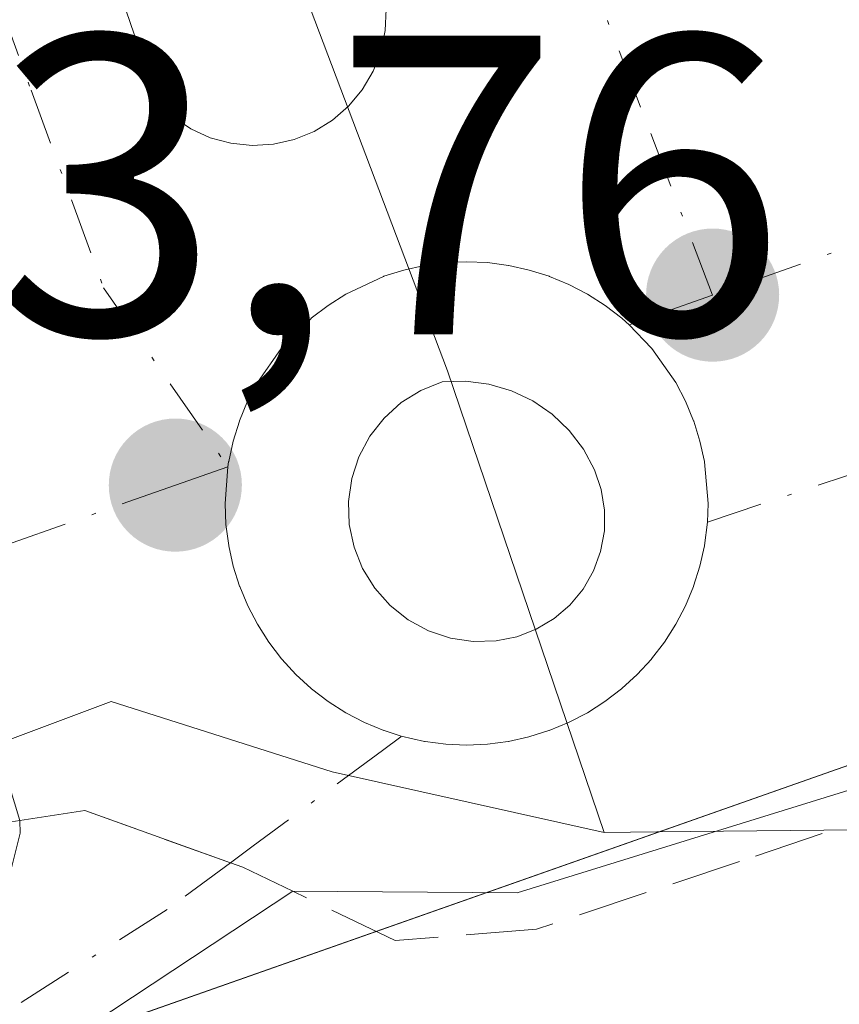
# Model space of a CAD drawing. Units: metres. Extents: x 607304 to 610764, y 4738520 to 4740888.
# Drawn here: x 607428 to 607448, y 4739596 to 4739619 of the extents above; entities that cross this region are included whole.
import ezdxf

# ---------------------------------------------------------------- set-up
doc = ezdxf.new("R2010")
doc.units = ezdxf.units.M
doc.header["$MEASUREMENT"] = 0
doc.linetypes.add('DGN Style 3', pattern=[2.307223458686699, 1.648016756204785, -0.6592067024819142])
doc.linetypes.add('DGN Style 4', pattern=[2.6384748266838614, 1.318413404963828, -0.6592067024819142, 0.001648016756204785, -0.6592067024819142])
for name, color, linetype, lineweight in [('Cultivos herbáceos CxS', 92, 'Continuous', 0), ('Elemento construido', 1, 'Continuous', 0), ('Matorral CxS', 135, 'Continuous', 0), ('Municipio', 91, 'Continuous', 13), ('Municipio CxS', 4, 'Continuous', 0), ('Núcleo urbano CxS', 7, 'Continuous', 0), ('Pista pavimentada Cxs', 135, 'Continuous', 0), ('Pista pavimentada eje', 135, 'DGN Style 4', 0), ('Punto de cota en terreno', 7, 'Continuous', 0), ('Rótulo de punto de cota en terreno', 7, 'Continuous', 0), ('Senda', 7, 'DGN Style 3', 0), ('Senda no paivmentada conexión', 7, 'DGN Style 3', 0), ('Vía urbana Cxs', 4, 'Continuous', 0), ('Vía urbana eje', 4, 'DGN Style 4', 0)]:
    doc.layers.add(name, color=color, linetype=linetype, lineweight=lineweight)
doc.styles.add('Style-Arial', font='txt')

# ---------------------------------------------------------------- blocks, each defined once
blk = doc.blocks.new('5PATER')
at = {"layer": 'Matorral CxS', "linetype": 'Continuous', "lineweight": 0}
h = blk.add_hatch(color=51, dxfattribs=at)
edge = h.paths.add_edge_path()
edge.add_ellipse((0, 0), major_axis=(-0.1095731443231308, -0.1110710700762829), ratio=0.9994222409660322, start_angle=0, end_angle=360)
blk = doc.blocks.new('*U59')
at = {"layer": 'Vía urbana Cxs', "color": 4, "linetype": 'Continuous', "lineweight": 0}
for points in [[(607514.1401000004, 4739624.2501, 435.6664000000019), (607498.2801999999, 4739618.460100001, 434.4382999999943), (607459.3260000005, 4739604.6856, 434.5625), (607457.3811999997, 4739603.9979, 434.8738000000012), (607456.0301000001, 4739603.520099999, 434.8135000000038), (607447.6289999997, 4739600.926100001, 434.2198000000063), (607440.0769999997, 4739598.5869, 434.3107000000019), (607434.8217000002, 4739598.6284, 434.2765999999974), (607433.6512000002, 4739599.192, 434.2584000000061), (607433.3622000003, 4739599.2952, 434.2553999999946), (607429.9471000005, 4739600.514900001, 434.4210000000021), (607428.4222999997, 4739600.2839, 434.530899999998), (607427.5692999996, 4739603.0997, 434.5918999999994), (607427.2600999996, 4739603.0001, 434.603099999993), (607422.6376999998, 4739601.429, 434.5383000000002), (607420.1401000004, 4739600.5801, 434.4281000000047), (607413.0500999996, 4739598.0601, 434.366399999999), (607401.7301000003, 4739593.8101, 434.571299999996), (607390.4600999998, 4739589.5101, 434.4784999999974)], [(607407.7713000001, 4739684.312100001, 434.3708000000043), (607423.2494999999, 4739641.581800001, 435.8935999999958), (607431.6500000004, 4739617.107799999, 434.7158999999957), (607432.0152000004, 4739616.764799999, 434.7525000000023), (607432.4314000001, 4739616.4857, 434.7964000000065), (607432.8870999999, 4739616.2777, 434.7820999999968), (607433.3706999999, 4739616.146500001, 434.7609999999986), (607433.8690999999, 4739616.0955, 434.7461000000039), (607434.3691999996, 4739616.126, 434.7385000000068), (607434.8576999997, 4739616.237199999, 434.7391000000061), (607435.3217000002, 4739616.426200001, 434.7486999999965), (607435.7489, 4739616.688100001, 434.7676000000066), (607436.1279999996, 4739617.015699999, 434.795499999993), (607436.4488000004, 4739617.4005, 434.8319000000047), (607436.7029999997, 4739617.8323, 434.7829999999958), (607436.8837000001, 4739618.2996, 434.7013000000007), (607436.9862000003, 4739618.790100001, 434.616599999994), (607437.0077999998, 4739619.2906, 434.5310999999929), (607426.7551999995, 4739648.328600001, 436.2063000000053), (607413.2615, 4739686.097999999, 434.0227000000014)]]:
    blk.add_polyline3d(points, dxfattribs=at)
blk.add_polyline3d([(607438.5152000004, 4739604.556100001, 434.1416000000027), (607439.0502000004, 4739604.476399999, 434.1358999999939), (607439.5908000004, 4739604.4904, 434.1303000000044), (607440.0692999996, 4739604.5864, 434.1251000000047), (607440.5246000001, 4739604.7621, 434.1196000000054), (607440.9435999999, 4739605.012399999, 434.1135999999969), (607441.3139000004, 4739605.3301, 434.1071999999986), (607441.6251999997, 4739605.706, 434.1003999999957), (607441.8683000002, 4739606.1292, 434.0935999999929), (607442.0361000003, 4739606.587400001, 434.0871000000043), (607442.1237000005, 4739607.067500001, 434.0813000000053), (607442.1287000002, 4739607.555500001, 434.0767999999953), (607442.051, 4739608.0373, 434.073000000004), (607441.8926999997, 4739608.4989, 434.0721000000049), (607441.6312999995, 4739608.983999999, 434.0749000000069), (607441.2969000004, 4739609.421900001, 434.0819999999949), (607440.8976999996, 4739609.801700001, 434.093399999998), (607440.4437999995, 4739610.114200001, 434.1089000000065), (607439.9464999996, 4739610.351299999, 434.1278000000021), (607439.4179999996, 4739610.507400001, 434.1489000000002), (607438.8716000002, 4739610.578400001, 434.1710000000021), (607438.3208999997, 4739610.5626, 434.1925999999949), (607437.8198999995, 4739610.3588, 434.2091999999975), (607437.3617000004, 4739610.0714, 434.2185999999929), (607436.9601999996, 4739609.709100001, 434.2167000000045), (607436.6273999996, 4739609.2828, 434.2090999999928), (607436.3733999999, 4739608.805400001, 434.1965000000055), (607436.2056, 4739608.291200001, 434.1802000000025), (607436.1293000003, 4739607.755799999, 434.1621000000014), (607436.1468000002, 4739607.215299999, 434.1538), (607436.2575000003, 4739606.685900001, 434.1546999999992), (607436.4581000004, 4739606.183700001, 434.1555999999982), (607436.7426000005, 4739605.7237, 434.1561999999976), (607437.1023000004, 4739605.319800001, 434.1560000000027), (607437.5263999999, 4739604.984300001, 434.1545999999944), (607438.0022, 4739604.7271, 434.1478000000062)], close=True, dxfattribs=at)

msp = doc.modelspace()

# ---------------------------------------------------------------- linework, layer by layer
at = {"layer": 'Cultivos herbáceos CxS', "color": 92, "linetype": 'Continuous', "lineweight": 0, "extrusion": (0.0025011598284723, -0.001570381493790267, 0.9999956390412293), "elevation": -5489.557370325481, "flags": 128}
msp.add_lwpolyline([(607439.1332781509, 4739597.227562472), (607432.7556683355, 4739598.644554361), (607427.5829299899, 4739600.290966249), (607323.9700583514, 4739561.476918389)], dxfattribs=at)
at = {"layer": 'Cultivos herbáceos CxS', "color": 92, "linetype": 'Continuous', "lineweight": 0}
for points in [[(607593.3718999998, 4739648.075300001, 434.6321999999927), (607587.7399000004, 4739647.538699999, 434.6293000000006), (607581.4161, 4739647.669700001, 434.5283999999957), (607499.0906999996, 4739618.1163, 434.2403000000049), (607459.2814999997, 4739603.8255, 434.1419000000024), (607448.8246999999, 4739600.069499999, 434.1426000000066), (607443.3557000002, 4739600.016100001, 434.1196999999956), (607442.1190999999, 4739600.004100001, 434.116399999999)], [(607536.7925000006, 4739576.228700001, 433.9974999999977), (607493.6646999996, 4739551.168500001, 434.170100000003), (607458.0559, 4739519.5397, 434.161500000002), (607433.0489999996, 4739514.389699999, 434.4137000000047), (607397.7452999996, 4739494.519500001, 434.6581000000006), (607387.5937000001, 4739480.0679, 434.460699999996), (607391.6721000001, 4739450.344900001, 431.1581000000006), (607373.6047, 4739424.118899999, 428.9869000000036), (607326.8502000002, 4739388.6215, 426.6674999999959), (607324.1331000002, 4739563.221899999, 434.3543999999966), (607326.5506999996, 4739564.106100001, 434.3496000000014), (607326.9561000001, 4739564.253500001, 434.3482999999979), (607430.5687999995, 4739603.067500001, 434.1500999999989), (607435.7414999995, 4739601.4211, 434.1282999999967), (607442.1190999999, 4739600.004100001, 434.116399999999), (607443.3557000002, 4739600.016100001, 434.1196999999956), (607448.8246999999, 4739600.069499999, 434.1426000000066), (607459.2814999997, 4739603.8255, 434.1419000000024), (607499.0906999996, 4739618.1163, 434.2403000000049), (607581.4161, 4739647.669700001, 434.5283999999957)]]:
    msp.add_polyline3d(points, dxfattribs=at)
at = {"layer": 'Elemento construido', "color": 1, "linetype": 'Continuous', "lineweight": 0}
msp.add_polyline3d([(607447.6288999999, 4739600.926100001, 434.2198000000063), (607456.0301000001, 4739603.520099999, 434.8135000000038), (607498.2801000001, 4739618.460100001, 434.4382999999943), (607514.1401000004, 4739624.2501, 435.6664000000019)], dxfattribs=at)
at = {"layer": 'Municipio', "color": 91, "linetype": 'Continuous', "lineweight": 13, "flags": 128}
msp.add_lwpolyline([(607606.2210000008, 4739657.295), (607427.7960000014, 4739594.526000001), (607425.3670000006, 4739599.648000001), (607387.3289999998, 4739585.815000001), (607383.0820000015, 4739583.529999998), (607367.7080000006, 4739576.985999999), (607352.3840000011, 4739570.787000001), (607335.5240000011, 4739563.309), (607324.3130000007, 4739557.306999999), (607324.2258143682, 4739557.266248872)], dxfattribs=at)
msp.add_lwpolyline([(607606.2210000008, 4739657.295), (607427.7960000014, 4739594.526000001), (607425.3670000006, 4739599.648000001), (607387.3289999998, 4739585.815000001), (607383.0820000015, 4739583.529999998), (607367.7080000006, 4739576.985999999), (607352.3840000011, 4739570.787000001), (607335.5240000011, 4739563.309), (607324.3130000007, 4739557.306999999), (607324.2258143682, 4739557.266248872)], dxfattribs=at)
at = {"layer": 'Municipio CxS', "color": 4, "linetype": 'Continuous', "lineweight": 0, "flags": 128}
for points in [[(608078.6620000004, 4739834.767999999), (608036.1330000003, 4739817.639), (607995.504999999, 4739801.153999999), (607961.2010000006, 4739787.626000001), (607928.6720000008, 4739774.617000001), (607908.7949999997, 4739767.392000001), (607893.4789999992, 4739761.463), (607868.1610000011, 4739751.795), (607822.836, 4739735.282000001), (607780.2960000001, 4739720.056), (607761.5489999999, 4739712.903000001), (607742.7570000011, 4739705.328000001), (607606.2210000004, 4739657.295), (607427.7960000008, 4739594.526), (607425.3670000001, 4739599.648), (607387.3289999992, 4739585.815000001), (607383.0820000009, 4739583.529999999), (607367.708, 4739576.986), (607352.3840000005, 4739570.787000001), (607335.5240000006, 4739563.308999999), (607324.3130000001, 4739557.307), (607324.2258143675, 4739557.266248871), (607312.4402375364, 4740314.617237268)], [(607340.3600008149, 4738520.469982583), (607324.2258143675, 4739557.266248871), (607324.3130000001, 4739557.307), (607335.5240000006, 4739563.308999999), (607352.3840000005, 4739570.787000001), (607367.708, 4739576.986), (607383.0820000009, 4739583.529999999), (607387.3289999992, 4739585.815000001), (607425.3670000001, 4739599.648), (607427.7960000008, 4739594.526), (607606.2210000004, 4739657.295)]]:
    msp.add_lwpolyline(points, dxfattribs=at)
at = {"layer": 'Núcleo urbano CxS', "color": 7, "linetype": 'Continuous', "lineweight": 0, "extrusion": (0.0025011598284723, -0.001570381493790267, 0.9999956390412293), "elevation": -5489.557370325481, "flags": 128}
msp.add_lwpolyline([(607439.1332781509, 4739597.227562472), (607432.7556683355, 4739598.644554361), (607427.5829299899, 4739600.290966249), (607323.9700583514, 4739561.476918389)], dxfattribs=at)
at = {"layer": 'Núcleo urbano CxS', "color": 7, "linetype": 'Continuous', "lineweight": 0}
for points in [[(607593.3718999998, 4739648.075300001, 434.6321999999927), (607587.7399000004, 4739647.538699999, 434.6293000000006), (607581.4161, 4739647.669700001, 434.5283999999957), (607499.0906999996, 4739618.1163, 434.2403000000049), (607459.2814999997, 4739603.8255, 434.1419000000024), (607448.8246999999, 4739600.069499999, 434.1426000000066), (607443.3557000002, 4739600.016100001, 434.1196999999956), (607442.1190999999, 4739600.004100001, 434.116399999999), (607438.4490999999, 4739610.812899999, 434.0099999999948), (607418.8705000002, 4739662.472100001, 433.9046999999992), (607405.4561000001, 4739697.861500001, 433.7927000000054), (607401.9864999996, 4739707.0119, 433.790599999993), (607553.3088999996, 4739761.706700001, 434.1745999999985), (607556.7005000003, 4739752.375499999, 434.1781000000047), (607588.8339000001, 4739663.9757, 434.4575999999943), (607592.1486999998, 4739652.361099999, 434.5108999999939)], [(607401.9864999996, 4739707.0119, 433.790599999993), (607405.4561000001, 4739697.861500001, 433.7927000000054), (607418.8705000002, 4739662.472100001, 433.9046999999992), (607438.4490999999, 4739610.812899999, 434.0099999999948), (607442.1190999999, 4739600.004100001, 434.116399999999), (607435.7414999995, 4739601.4211, 434.1282999999967), (607430.5687999995, 4739603.067500001, 434.1500999999989), (607326.9561000001, 4739564.253500001, 434.3482999999979), (607325.1580999997, 4739569.3529, 434.1704000000027), (607323.9873000003, 4739572.592700001, 434.1604999999981), (607321.5829999996, 4739727.096799999, 433.4207000000025), (607385.5494999997, 4739750.3805, 433.7219000000041)]]:
    msp.add_polyline3d(points, close=True, dxfattribs=at)
for points in [[(607401.9864999996, 4739707.0119, 433.790599999993), (607405.4561000001, 4739697.861500001, 433.7927000000054), (607418.8705000002, 4739662.472100001, 433.9046999999992), (607438.4490999999, 4739610.812899999, 434.0099999999948), (607442.1190999999, 4739600.004100001, 434.116399999999)], [(607401.9864999996, 4739707.0119, 433.790599999993), (607405.4561000001, 4739697.861500001, 433.7927000000054), (607418.8705000002, 4739662.472100001, 433.9046999999992), (607438.4490999999, 4739610.812899999, 434.0099999999948), (607442.1190999999, 4739600.004100001, 434.116399999999)], [(607593.3718999998, 4739648.075300001, 434.6321999999927), (607587.7399000004, 4739647.538699999, 434.6293000000006), (607581.4161, 4739647.669700001, 434.5283999999957), (607499.0906999996, 4739618.1163, 434.2403000000049), (607459.2814999997, 4739603.8255, 434.1419000000024), (607448.8246999999, 4739600.069499999, 434.1426000000066), (607443.3557000002, 4739600.016100001, 434.1196999999956), (607442.1190999999, 4739600.004100001, 434.116399999999)]]:
    msp.add_polyline3d(points, dxfattribs=at)
at = {"layer": 'Pista pavimentada Cxs', "color": 135, "linetype": 'Continuous', "lineweight": 0}
for points in [[(607394.4700999996, 4739584.870100001, 434.5611000000063), (607401.7500999998, 4739587.940099999, 434.5573000000004), (607409.0800999999, 4739590.860099999, 434.4593000000023), (607415.1901000004, 4739593.030099999, 434.4603000000062), (607421.3400999998, 4739595.100099999, 434.476800000004), (607425.3400999998, 4739596.1501, 434.5084000000061), (607427.0601000005, 4739596.960100001, 434.516499999998), (607428.0301000001, 4739598.360099999, 434.5152999999991), (607428.4301000005, 4739599.9901, 434.5246999999945), (607428.4222999997, 4739600.2839, 434.530899999998), (607429.9471000005, 4739600.514900001, 434.4210000000021), (607433.3622000003, 4739599.2952, 434.2553999999946), (607433.6512000002, 4739599.192, 434.2584000000061), (607434.8217000002, 4739598.6284, 434.2765999999974), (607430.1201, 4739595.520099999, 434.5059000000037), (607429.1611000003, 4739594.123500001, 434.5512000000017), (607422.9001000002, 4739591.9101, 434.4529999999941), (607422.3400999998, 4739591.7601, 434.4492000000028), (607416.3300999999, 4739589.7401, 434.4084000000003), (607410.3101000005, 4739587.600099999, 434.4048000000039), (607403.0701000001, 4739584.720100001, 434.437699999995), (607395.8601000002, 4739581.6801, 434.4728000000032)], [(607428.4222999997, 4739600.2839, 434.530899999998), (607429.9471000005, 4739600.514900001, 434.4210000000021), (607433.3622000003, 4739599.2952, 434.2553999999946), (607433.6513, 4739599.192, 434.2584000000061), (607434.8217000002, 4739598.6284, 434.2765999999974)], [(607324.3033999996, 4739552.2818, 434.9250999999931), (607328.5701000001, 4739554.5101, 434.8447000000015), (607337.4600999998, 4739559.110099999, 434.7148000000016), (607346.4700999996, 4739563.4801, 434.6640999999945), (607358.3101000005, 4739568.7401, 434.7134999999981), (607370.1700999998, 4739573.950099999, 434.6304999999993), (607394.4700999996, 4739584.870100001, 434.5611000000063), (607401.7500999998, 4739587.940099999, 434.5573000000004), (607409.0800999999, 4739590.860099999, 434.4593000000023), (607415.1901000004, 4739593.030099999, 434.4603000000062), (607421.3400999998, 4739595.100099999, 434.476800000004), (607425.3400999998, 4739596.1501, 434.5084000000061), (607427.0601000005, 4739596.960100001, 434.516499999998), (607428.0301000001, 4739598.360099999, 434.5152999999991), (607428.4301000005, 4739599.9901, 434.5246999999945), (607428.4222999997, 4739600.2839, 434.530899999998)], [(607434.8217000002, 4739598.6284, 434.2765999999974), (607430.1201, 4739595.520099999, 434.5059000000037), (607429.1611000003, 4739594.123500001, 434.5512000000017), (607422.9001000002, 4739591.9101, 434.4529999999941), (607422.3400999998, 4739591.7601, 434.4492000000028), (607416.3300999999, 4739589.7401, 434.4084000000003), (607410.3101000005, 4739587.600099999, 434.4048000000039), (607403.0701000001, 4739584.720100001, 434.437699999995), (607395.8601000002, 4739581.6801, 434.4728000000032), (607383.7500999998, 4739576.2401, 434.5598999999929), (607371.5800999999, 4739570.7601, 434.5642999999982), (607359.7200999996, 4739565.5601, 434.811400000006), (607347.9401000004, 4739560.3201, 434.7375000000029), (607339.0201000003, 4739556.0001, 434.7510000000038), (607330.1801000005, 4739551.420100001, 434.7862000000023), (607324.3640000002, 4739548.382200001, 434.8934000000008)]]:
    msp.add_polyline3d(points, dxfattribs=at)
at = {"layer": 'Pista pavimentada eje', "color": 135, "linetype": 'DGN Style 4', "lineweight": 0}
msp.add_polyline3d([(607437.3645000001, 4739602.261800001, 434.1502999999939), (607437.3535000002, 4739602.245300001, 434.1509999999981), (607436.9221000001, 4739601.9265, 434.1664000000019), (607433.8942999998, 4739599.6885, 434.2464000000036), (607433.3622000003, 4739599.2952, 434.2553999999946), (607431.8766999999, 4739598.197100001, 434.3089000000036), (607426.8201000001, 4739594.985099999, 434.5028000000021), (607424.1201, 4739594.030099999, 434.4851000000053), (607421.9801000003, 4739593.467499999, 434.4685999999929), (607418.7651000004, 4739592.395099999, 434.450800000006), (607415.7600999996, 4739591.3851, 434.4431000000041), (607409.6951000001, 4739589.2301, 434.4336999999941), (607402.4101, 4739586.3301, 434.4836000000069), (607395.1651, 4739583.2751, 434.5157000000036)], dxfattribs=at)
at = {"layer": 'Senda', "color": 7, "linetype": 'DGN Style 3', "lineweight": 0}
for points in [[(607584.0062999995, 4739645.776900001, 434.8282999999938), (607582.2599, 4739645.565099999, 434.7146999999969), (607575.4864999996, 4739643.554300001, 434.6322999999975), (607562.0456999998, 4739639.215100001, 434.6034000000073), (607544.4773000004, 4739633.2885, 434.4756000000052), (607533.6070999998, 4739629.3399, 434.4272999999957), (607520.0625, 4739625.343499999, 434.4300999999978), (607504.5444999998, 4739620.065099999, 436.9158000000025), (607489.1458999999, 4739614.588099999, 434.2268999999943), (607483.2720999997, 4739612.4451, 434.2715000000026), (607468.3494999995, 4739607.126900001, 434.2822000000015), (607464.7024999997, 4739605.923900001, 434.2412999999942), (607445.2928999999, 4739599.324300001, 434.2733000000007), (607440.5303999997, 4739597.7368, 434.3551000000007), (607437.2231000002, 4739597.472200001, 434.3338999999978), (607434.8217000002, 4739598.6284, 434.2765999999974)], [(607428.4222999997, 4739600.2839, 434.530899999998), (607425.5813999996, 4739599.853399999, 434.5641999999935), (607415.3948999997, 4739596.413799999, 434.4091999999946), (607401.6365999999, 4739591.386800001, 434.6508000000031), (607357.7155999999, 4739575.114800001, 434.5378999999957), (607330.4634999996, 4739565.325200001, 434.6135000000068), (607325.7010000005, 4739565.060699999, 435.1067999999942), (607324.1113999998, 4739564.620300001, 435.4896000000008)]]:
    msp.add_polyline3d(points, dxfattribs=at)
at = {"layer": 'Senda no paivmentada conexión', "color": 7, "linetype": 'DGN Style 3', "lineweight": 0}
msp.add_polyline3d([(607434.8217000002, 4739598.6284, 434.2765999999974), (607433.6512000002, 4739599.192, 434.2584000000061), (607433.3622000003, 4739599.2952, 434.2553999999946), (607429.9469999997, 4739600.514900001, 434.4210000000021), (607428.4222999997, 4739600.2839, 434.530899999998)], dxfattribs=at)
at = {"layer": 'Vía urbana Cxs', "color": 4, "linetype": 'Continuous', "lineweight": 0, "extrusion": (-0.006017804083843928, 0.05822102237561363, 0.9982855796752486), "elevation": 272722.3861121792, "flags": 128}
msp.add_lwpolyline([(-1091524.032398562, -4644029.235052489), (-1091516.279917736, -4644027.682034621), (-1091511.056734233, -4644028.264629883)], dxfattribs=at)
at = {"layer": 'Vía urbana Cxs', "color": 4, "linetype": 'Continuous', "lineweight": 0}
for points in [[(607407.7713000001, 4739684.312100001, 434.3708000000043), (607423.2494999999, 4739641.581800001, 435.8935999999958), (607431.6500000004, 4739617.107799999, 434.7158999999957), (607432.0152000004, 4739616.764799999, 434.7525000000023), (607432.4314000001, 4739616.4857, 434.7964000000065), (607432.8870999999, 4739616.2777, 434.7820999999968), (607433.3706999999, 4739616.146500001, 434.7609999999986), (607433.8690999999, 4739616.0955, 434.7461000000039), (607434.3691999996, 4739616.126, 434.7385000000068), (607434.8576999997, 4739616.237199999, 434.7391000000061), (607435.3217000002, 4739616.426200001, 434.7486999999965), (607435.7489, 4739616.688100001, 434.7676000000066), (607436.1279999996, 4739617.015699999, 434.795499999993), (607436.4488000004, 4739617.4005, 434.8319000000047), (607436.7029999997, 4739617.8323, 434.7829999999958), (607436.8837000001, 4739618.2996, 434.7013000000007), (607436.9862000003, 4739618.790100001, 434.616599999994), (607437.0077999998, 4739619.2906, 434.5310999999929)], [(607514.1401000004, 4739624.2501, 435.6664000000019), (607498.2801999999, 4739618.460100001, 434.4382999999943), (607459.3260000005, 4739604.6856, 434.5625), (607457.3811999997, 4739603.9979, 434.8738000000012), (607456.0301000001, 4739603.520099999, 434.8135000000038), (607447.6289999997, 4739600.926100001, 434.2198000000063)], [(607438.5152000004, 4739604.556100001, 434.1416000000027), (607439.0502000004, 4739604.476399999, 434.1358999999939), (607439.5908000004, 4739604.4904, 434.1303000000044), (607440.0692999996, 4739604.5864, 434.1251000000047), (607440.5246000001, 4739604.7621, 434.1196000000054), (607440.9435999999, 4739605.012399999, 434.1135999999969), (607441.3139000004, 4739605.3301, 434.1071999999986), (607441.6251999997, 4739605.706, 434.1003999999957), (607441.8683000002, 4739606.1292, 434.0935999999929), (607442.0361000003, 4739606.587400001, 434.0871000000043), (607442.1237000005, 4739607.067500001, 434.0813000000053), (607442.1287000002, 4739607.555500001, 434.0767999999953), (607442.051, 4739608.0373, 434.073000000004), (607441.8926999997, 4739608.4989, 434.0721000000049), (607441.6312999995, 4739608.983999999, 434.0749000000069), (607441.2969000004, 4739609.421900001, 434.0819999999949), (607440.8976999996, 4739609.801700001, 434.093399999998), (607440.4437999995, 4739610.114200001, 434.1089000000065), (607439.9464999996, 4739610.351299999, 434.1278000000021), (607439.4179999996, 4739610.507400001, 434.1489000000002), (607438.8716000002, 4739610.578400001, 434.1710000000021), (607438.3208999997, 4739610.5626, 434.1925999999949), (607437.8198999995, 4739610.3588, 434.2091999999975), (607437.3617000004, 4739610.0714, 434.2185999999929), (607436.9601999996, 4739609.709100001, 434.2167000000045), (607436.6273999996, 4739609.2828, 434.2090999999928), (607436.3733999999, 4739608.805400001, 434.1965000000055), (607436.2056, 4739608.291200001, 434.1802000000025), (607436.1293000003, 4739607.755799999, 434.1621000000014), (607436.1468000002, 4739607.215299999, 434.1538), (607436.2575000003, 4739606.685900001, 434.1546999999992), (607436.4581000004, 4739606.183700001, 434.1555999999982), (607436.7426000005, 4739605.7237, 434.1561999999976), (607437.1023000004, 4739605.319800001, 434.1560000000027), (607437.5263999999, 4739604.984300001, 434.1545999999944), (607438.0022, 4739604.7271, 434.1478000000062), (607438.5152000004, 4739604.556100001, 434.1416000000027)], [(607428.4222999997, 4739600.2839, 434.530899999998), (607429.9471000005, 4739600.514900001, 434.4210000000021), (607433.3622000003, 4739599.2952, 434.2553999999946), (607433.6513, 4739599.192, 434.2584000000061), (607434.8217000002, 4739598.6284, 434.2765999999974)]]:
    msp.add_polyline3d(points, dxfattribs=at)
at = {"layer": 'Vía urbana eje', "color": 4, "linetype": 'DGN Style 4', "lineweight": 0, "extrusion": (0.06832542393637864, -0.2016548370874853, 0.9770706029367243), "elevation": -913838.1225508723, "flags": 128}
msp.add_lwpolyline([(2096271.743800289, 4195647.713555823), (2096271.25772803, 4195647.767567845), (2096270.768915381, 4195647.777900579)], dxfattribs=at)
at = {"layer": 'Vía urbana eje', "color": 4, "linetype": 'DGN Style 4', "lineweight": 0, "extrusion": (0.02006759641809957, 0.004435994730496057, 0.9997887844563729), "elevation": 33648.95528136902, "flags": 128}
msp.add_lwpolyline([(4496781.892380418, -1615777.047109098), (4496781.892380418, -1615777.037377704)], dxfattribs=at)
at = {"layer": 'Vía urbana eje', "color": 4, "linetype": 'DGN Style 4', "lineweight": 0, "extrusion": (0.05073353856900099, -0.1155973115341106, 0.9919996822733128), "elevation": -516638.2250283905, "flags": 128}
msp.add_lwpolyline([(2460984.146812959, 4063195.427169526), (2460984.621137495, 4063195.288545088), (2460985.081569231, 4063195.108729388)], dxfattribs=at)
at = {"layer": 'Vía urbana eje', "color": 4, "linetype": 'DGN Style 4', "lineweight": 0, "extrusion": (0.05021501703072959, -0.1196172683401939, 0.9915493740502455), "elevation": -536006.431776541, "flags": 128}
msp.add_lwpolyline([(2394667.863869233, 4100143.905488608), (2394668.310316402, 4100143.692738837), (2394668.736707822, 4100143.441447439)], dxfattribs=at)
at = {"layer": 'Vía urbana eje', "color": 4, "linetype": 'DGN Style 4', "lineweight": 0, "extrusion": (0.07007029953134734, -0.01548922301849026, 0.9974217949763634), "elevation": -30416.32438788426, "flags": 128}
msp.add_lwpolyline([(4759003.583135161, 428809.0816061334), (4759003.583135161, 428809.0913606201)], dxfattribs=at)
at = {"layer": 'Vía urbana eje', "color": 4, "linetype": 'DGN Style 4', "lineweight": 0, "extrusion": (0.04951805452876111, -0.1212096469333702, 0.9913910347415767), "elevation": -543977.1220541854, "flags": 128}
msp.add_lwpolyline([(2354797.601447545, 4122127.440102865), (2354798.003209434, 4122127.159046085), (2354798.379169078, 4122126.843620948)], dxfattribs=at)
at = {"layer": 'Vía urbana eje', "color": 4, "linetype": 'DGN Style 4', "lineweight": 0, "extrusion": (-0.006781826249617383, -0.003162704405075174, 0.9999720016748301), "elevation": -18675.19659710249, "flags": 128}
msp.add_lwpolyline([(607425.0403453081, 4739577.25421543), (607425.9244744835, 4739577.666517491)], dxfattribs=at)
at = {"layer": 'Vía urbana eje', "color": 4, "linetype": 'DGN Style 4', "lineweight": 0, "extrusion": (-0.008211283022165308, -0.003395049711087579, 0.9999605234550958), "elevation": -20644.73328091344, "flags": 128}
msp.add_lwpolyline([(607420.0461787481, 4739570.255785478), (607420.0357782776, 4739570.251485453)], dxfattribs=at)
at = {"layer": 'Vía urbana eje', "color": 4, "linetype": 'DGN Style 4', "lineweight": 0, "extrusion": (0.08015325523624627, -0.03435139541324882, 0.996190462365604), "elevation": -113691.4659084368, "flags": 128}
msp.add_lwpolyline([(4595674.422820634, 1303751.146065372), (4595674.422820634, 1303751.157532717)], dxfattribs=at)
at = {"layer": 'Vía urbana eje', "color": 4, "linetype": 'DGN Style 4', "lineweight": 0, "extrusion": (0.04862042839437535, -0.1230139562278926, 0.9912132063869556), "elevation": -553074.1817934054, "flags": 128}
msp.add_lwpolyline([(2307074.650146146, 4147822.526210772), (2307075.000817772, 4147822.183739531), (2307075.320690905, 4147821.811784012)], dxfattribs=at)
at = {"layer": 'Vía urbana eje', "color": 4, "linetype": 'DGN Style 4', "lineweight": 0, "extrusion": (-0.0375830482888495, 0.0608451433349804, 0.9974394132045635), "elevation": 265986.3328726885, "flags": 128}
msp.add_lwpolyline([(-3007535.351867249, -3703630.99128126), (-3007535.843161881, -3703631.041619258), (-3007536.336900163, -3703631.048610647)], dxfattribs=at)
at = {"layer": 'Vía urbana eje', "color": 4, "linetype": 'DGN Style 4', "lineweight": 0, "extrusion": (0.2704700633985507, 0.3092759278464174, 0.9116986043972655), "elevation": 1630538.616979878, "flags": 128}
msp.add_lwpolyline([(2662846.576093507, -3617112.840228119), (2662846.0879335, -3617112.921764478), (2662845.595072024, -3617112.956082765)], dxfattribs=at)
at = {"layer": 'Vía urbana eje', "color": 4, "linetype": 'DGN Style 4', "lineweight": 0, "extrusion": (-0.004453840965845606, -0.00158025549901065, 0.9999888329842532), "elevation": -9761.24781700678, "flags": 128}
msp.add_lwpolyline([(607440.5682552003, 4739603.0827242), (607438.6139309359, 4739602.389323335)], dxfattribs=at)
at = {"layer": 'Vía urbana eje', "color": 4, "linetype": 'DGN Style 4', "lineweight": 0, "extrusion": (0.07904226241691281, -0.0910228943803141, 0.9927069826744678), "elevation": -382968.978330683, "flags": 128}
msp.add_lwpolyline([(3566254.736192625, 3157222.608345934), (3566255.222140494, 3157222.664753007), (3566255.711034049, 3157222.67802526)], dxfattribs=at)
at = {"layer": 'Vía urbana eje', "color": 4, "linetype": 'DGN Style 4', "lineweight": 0, "flags": 128}
for points, elevation in [([(607435.2560000002, 4739612.047700001), (607435.2490999997, 4739612.041400001)], 434.3392000000022), ([(607442.5399000002, 4739612.041200001), (607442.5328000003, 4739612.047700001)], 434.0062999999937), ([(607434.5582999998, 4739604.073200001), (607434.5645000003, 4739604.066299999)], 434.1585000000051), ([(607442.5237999996, 4739603.368600001), (607442.5328000003, 4739603.375499999)], 434.1114999999991), ([(607436.9671999998, 4739602.389699999), (607436.9584999997, 4739602.3925)], 434.1493000000046), ([(607437.9209000003, 4739602.136), (607437.9115000004, 4739602.1372)], 434.1526000000013)]:
    msp.add_lwpolyline(points, dxfattribs=dict(at, elevation=elevation))
at = {"layer": 'Vía urbana eje', "color": 4, "linetype": 'DGN Style 4', "lineweight": 0, "extrusion": (-0.005826523824338387, 0.005074940901270653, 0.9999701478519112), "elevation": 20947.96591737645, "flags": 128}
msp.add_lwpolyline([(607434.7574824849, 4739566.765734583), (607434.9233895735, 4739566.621232723)], dxfattribs=at)
at = {"layer": 'Vía urbana eje', "color": 4, "linetype": 'DGN Style 4', "lineweight": 0, "extrusion": (-0.006030900452198305, 0.006283768404455928, 0.9999620705278651), "elevation": 26553.18853507878, "flags": 128}
msp.add_lwpolyline([(607434.2758938161, 4739538.615644008), (607434.8006240784, 4739538.068933214)], dxfattribs=at)
at = {"layer": 'Vía urbana eje', "color": 4, "linetype": 'DGN Style 4', "lineweight": 0, "extrusion": (-0.01668275157263369, -0.02382611626401013, 0.9995769114899262), "elevation": -122626.0637533999, "flags": 128}
msp.add_lwpolyline([(-2220891.572263393, 4229123.763361716), (-2220891.572263393, 4229124.739774973)], dxfattribs=at)
at = {"layer": 'Vía urbana eje', "color": 4, "linetype": 'DGN Style 4', "lineweight": 0, "extrusion": (-0.01139601041152105, -0.01467667927206406, 0.9998273481117855), "elevation": -76049.83039806137, "flags": 128}
msp.add_lwpolyline([(607400.0553165675, 4739005.621069523), (607400.0487147158, 4739005.612568607)], dxfattribs=at)
at = {"layer": 'Vía urbana eje', "color": 4, "linetype": 'DGN Style 4', "lineweight": 0, "extrusion": (-0.01068678384919052, 0.01414427155136729, 0.999842853769152), "elevation": 60980.68187357646, "flags": 128}
msp.add_lwpolyline([(607413.1808137052, 4739222.9028458), (607413.1740119554, 4739222.9118467)], dxfattribs=at)
at = {"layer": 'Vía urbana eje', "color": 4, "linetype": 'DGN Style 4', "lineweight": 0, "extrusion": (-0.005880243245202013, 0.008397344704571362, 0.999947452290014), "elevation": 36662.22819661193, "flags": 128}
msp.add_lwpolyline([(607435.2868096266, 4739470.581405515), (607435.8463587569, 4739469.782377342)], dxfattribs=at)
at = {"layer": 'Vía urbana eje', "color": 4, "linetype": 'DGN Style 4', "lineweight": 0, "extrusion": (0.0596884236593461, -0.07920218181384013, 0.9950700007924014), "elevation": -338698.5573241953, "flags": 128}
msp.add_lwpolyline([(3337632.226569178, 3402700.362382482), (3337632.651890597, 3402700.614461974), (3337633.097563867, 3402700.828225384)], dxfattribs=at)
at = {"layer": 'Vía urbana eje', "color": 4, "linetype": 'DGN Style 4', "lineweight": 0, "extrusion": (0.001298578427950072, 0.01368502045287906, 0.9999055124906908), "elevation": 66084.46440674542, "flags": 128}
msp.add_lwpolyline([(607443.1374522351, 4739149.074541768), (607442.9487601866, 4739149.530884502), (607442.7208677811, 4739149.96902553)], dxfattribs=at)
at = {"layer": 'Vía urbana eje', "color": 4, "linetype": 'DGN Style 4', "lineweight": 0, "extrusion": (0.03398635793957539, -0.07052380511243807, 0.9969309506613114), "elevation": -313177.9289221792, "flags": 128}
msp.add_lwpolyline([(2604818.858550938, 3993708.089442046), (2604819.161108621, 3993708.475207634), (2604819.496232704, 3993708.832871093)], dxfattribs=at)
at = {"layer": 'Vía urbana eje', "color": 4, "linetype": 'DGN Style 4', "lineweight": 0, "extrusion": (-0.016945979623678, -0.05334845727493114, 0.9984321588775968), "elevation": -262710.8446207208, "flags": 128}
msp.add_lwpolyline([(-855944.7027803094, 4693742.326398574), (-855944.7027803095, 4693742.317466049)], dxfattribs=at)
at = {"layer": 'Vía urbana eje', "color": 4, "linetype": 'DGN Style 4', "lineweight": 0, "extrusion": (-0.003055687537419972, 0.00979927237503112, 0.9999473171295544), "elevation": 45022.57980930471, "flags": 128}
msp.add_lwpolyline([(607442.70644288, 4739396.00724259), (607442.7035425872, 4739396.016543037)], dxfattribs=at)
at = {"layer": 'Vía urbana eje', "color": 4, "linetype": 'DGN Style 4', "lineweight": 0, "extrusion": (-0.001085247474836124, 0.01316472446474681, 0.9999127523277648), "elevation": 62170.42638815138, "flags": 128}
msp.add_lwpolyline([(607444.5821170885, 4739200.931147971), (607444.4765102041, 4739201.408589346), (607444.329603454, 4739201.875029767)], dxfattribs=at)
at = {"layer": 'Vía urbana eje', "color": 4, "linetype": 'DGN Style 4', "lineweight": 0, "extrusion": (-0.02396971209840914, -0.008408509468391298, 0.9996773228749561), "elevation": -53978.99565440745, "flags": 128}
msp.add_lwpolyline([(-4271333.319403144, 2141416.062642644), (-4271333.319403144, 2141414.759584053)], dxfattribs=at)
at = {"layer": 'Vía urbana eje', "color": 4, "linetype": 'DGN Style 4', "lineweight": 0, "extrusion": (-0.004991431980669828, -0.06531406486033763, 0.9978522729032601), "elevation": -312161.8068548749, "flags": 128}
msp.add_lwpolyline([(244509.9265934202, 4761893.161731951), (244509.9265934202, 4761894.025794529)], dxfattribs=at)
at = {"layer": 'Vía urbana eje', "color": 4, "linetype": 'DGN Style 4', "lineweight": 0, "extrusion": (-0.0107148113655925, -0.06252147743610152, 0.9979861009435987), "elevation": -302402.548679087, "flags": 128}
msp.add_lwpolyline([(-201888.4415004558, 4764520.811844583), (-201888.4415004558, 4764520.926926684)], dxfattribs=at)
at = {"layer": 'Vía urbana eje', "color": 4, "linetype": 'DGN Style 4', "lineweight": 0, "extrusion": (-0.0087546579498327, -0.06801692797977837, 0.9976457555026108), "elevation": -327258.3190834751, "flags": 128}
msp.add_lwpolyline([(-2594.191639752244, 4767154.420349924), (-2594.191639752244, 4767154.410142574)], dxfattribs=at)
at = {"layer": 'Vía urbana eje', "color": 4, "linetype": 'DGN Style 4', "lineweight": 0, "extrusion": (-0.002318073271689309, 0.0180478512690747, 0.9998344370949005), "elevation": 84565.62944232541, "flags": 128}
msp.add_lwpolyline([(-1206292.351680327, -4622833.21834663), (-1206292.351680327, -4622833.207355271)], dxfattribs=at)
at = {"layer": 'Vía urbana eje', "color": 4, "linetype": 'DGN Style 4', "lineweight": 0, "extrusion": (-0.001196304450423053, 0.0136800932341, 0.999905707506847), "elevation": 64545.60873410331, "flags": 128}
msp.add_lwpolyline([(607444.5547520693, 4739169.17019505), (607444.6397680405, 4739168.198104085)], dxfattribs=at)
at = {"layer": 'Vía urbana eje', "color": 4, "linetype": 'DGN Style 4', "lineweight": 0, "extrusion": (-0.3615018614033859, -0.03490531047326689, 0.9317177810381491), "elevation": -384621.2341636455, "flags": 128}
msp.add_lwpolyline([(-4659285.982084447, 987910.9336547924), (-4659286.475645867, 987910.9149314549), (-4659286.968738235, 987910.9427411177)], dxfattribs=at)
at = {"layer": 'Vía urbana eje', "color": 4, "linetype": 'DGN Style 4', "lineweight": 0, "extrusion": (0.0005693243489751799, 0.01462828677635286, 0.9998928388061264), "elevation": 70112.1901739275, "flags": 128}
msp.add_lwpolyline([(607444.2095843323, 4739089.168705566), (607444.192580691, 4739088.731858824)], dxfattribs=at)
at = {"layer": 'Vía urbana eje', "color": 4, "linetype": 'DGN Style 4', "lineweight": 0, "extrusion": (0.001854792262534695, 0.0145951303890864, 0.9998917650998974), "elevation": 70735.8919166935, "flags": 128}
msp.add_lwpolyline([(607442.6879004777, 4739079.656352407), (607442.6184855714, 4739079.110194233)], dxfattribs=at)
at = {"layer": 'Vía urbana eje', "color": 4, "linetype": 'DGN Style 4', "lineweight": 0, "extrusion": (-0.00243885814586255, 0.01138134085676348, 0.9999322562310141), "elevation": 52895.7359962323, "flags": 128}
msp.add_lwpolyline([(607432.5720963626, 4739311.667417822), (607432.5738966009, 4739311.659017278)], dxfattribs=at)
at = {"layer": 'Vía urbana eje', "color": 4, "linetype": 'DGN Style 4', "lineweight": 0, "extrusion": (0.004606702218321661, 0.02096049560957548, 0.9997696914382196), "elevation": 102576.7992382173, "flags": 128}
msp.add_lwpolyline([(424105.2542302785, -4758410.832140237), (424105.2542302785, -4758410.822820901)], dxfattribs=at)
at = {"layer": 'Vía urbana eje', "color": 4, "linetype": 'DGN Style 4', "lineweight": 0, "extrusion": (0.005576814178337639, 0.01504560075405586, 0.9998712562333062), "elevation": 75131.84681481578, "flags": 128}
msp.add_lwpolyline([(607421.70583057, 4739011.787578728), (607421.5583674444, 4739012.254331561), (607421.4524059045, 4739012.732285662)], dxfattribs=at)
at = {"layer": 'Vía urbana eje', "color": 4, "linetype": 'DGN Style 4', "lineweight": 0, "extrusion": (-0.007704932189763983, 0.01615497808621342, 0.9998398125214785), "elevation": 72321.93233287027, "flags": 128}
msp.add_lwpolyline([(-2588602.788253339, -4015814.483750144), (-2588602.486978806, -4015814.098238765), (-2588602.153158124, -4015813.740662992)], dxfattribs=at)
at = {"layer": 'Vía urbana eje', "color": 4, "linetype": 'DGN Style 4', "lineweight": 0, "extrusion": (-0.007017544776606146, 0.01664626739067655, 0.9998368146088974), "elevation": 75068.12420953439, "flags": 128}
msp.add_lwpolyline([(-2400880.280827134, -4130735.673984636), (-2400880.280827134, -4130735.685055768)], dxfattribs=at)
at = {"layer": 'Vía urbana eje', "color": 4, "linetype": 'DGN Style 4', "lineweight": 0, "extrusion": (0.01473351433814325, 0.0182893989232208, 0.9997241726807825), "elevation": 96068.19469017113, "flags": 128}
msp.add_lwpolyline([(2500305.731598732, -4070882.054907721), (2500305.302995532, -4070881.820722761), (2500304.855687588, -4070881.624858975)], dxfattribs=at)
at = {"layer": 'Vía urbana eje', "color": 4, "linetype": 'DGN Style 4', "lineweight": 0, "extrusion": (-0.01448151832370773, 0.01885060678726147, 0.999717430202551), "elevation": 80981.69850447508, "flags": 128}
msp.add_lwpolyline([(-3369123.246580526, -3387521.510023969), (-3369122.823631875, -3387521.266029037), (-3369122.380959549, -3387521.059895386)], dxfattribs=at)
at = {"layer": 'Vía urbana eje', "color": 4, "linetype": 'DGN Style 4', "lineweight": 0, "extrusion": (0.003509202176640041, 0.008324153008538011, 0.9999591961559102), "elevation": 42018.92141951815, "flags": 128}
msp.add_lwpolyline([(607438.9495779347, 4739420.207336265), (607438.9452776101, 4739420.197135912)], dxfattribs=at)
at = {"layer": 'Vía urbana eje', "color": 4, "linetype": 'DGN Style 4', "lineweight": 0, "extrusion": (0.02114892794673944, 0.02212113146156655, 0.9995315794858929), "elevation": 118125.949616132, "flags": 128}
msp.add_lwpolyline([(2836219.341599104, -3843791.9792032), (2836218.862013746, -3843791.861572572), (2836218.373906482, -3843791.786419671)], dxfattribs=at)
at = {"layer": 'Vía urbana eje', "color": 4, "linetype": 'DGN Style 4', "lineweight": 0, "extrusion": (-0.01667448793094358, 0.02047065276049908, 0.9996513961515785), "elevation": 87327.94185702031, "flags": 128}
msp.add_lwpolyline([(-3464279.449646311, -3289982.417876916), (-3464278.980894495, -3289982.262587941), (-3464278.500280841, -3289982.148961862)], dxfattribs=at)
at = {"layer": 'Vía urbana eje', "color": 4, "linetype": 'DGN Style 4', "lineweight": 0, "extrusion": (0.02260575252344241, 0.0234967557106439, 0.999468299859442), "elevation": 125530.7620081621, "flags": 128}
msp.add_lwpolyline([(2848279.866576167, -3834626.678729418), (2848280.355585891, -3834626.666461543), (2848280.843836942, -3834626.69713123)], dxfattribs=at)
at = {"layer": 'Vía urbana eje', "color": 4, "linetype": 'DGN Style 4', "lineweight": 0, "extrusion": (-0.01455034737864186, 0.01832297635432742, 0.9997262404922057), "elevation": 78439.1333712243, "flags": 128}
msp.add_lwpolyline([(-3423142.452829122, -3332983.23123693), (-3423141.969339435, -3332983.154305709), (-3423141.481088535, -3332983.120114055)], dxfattribs=at)
at = {"layer": 'Vía urbana eje', "color": 4, "linetype": 'DGN Style 4', "lineweight": 0, "extrusion": (0.007774277169693019, 0.008578514466878028, 0.9999329826063497), "elevation": 45815.27385514061, "flags": 128}
msp.add_lwpolyline([(607421.4971174812, 4739385.43726356), (607421.4913168795, 4739385.430863323)], dxfattribs=at)
at = {"layer": 'Vía urbana eje', "color": 4, "linetype": 'DGN Style 4', "lineweight": 0, "extrusion": (0.007555415708835785, -0.005825861460131861, 0.9999544864801168), "elevation": -22588.70742646206, "flags": 128}
msp.add_lwpolyline([(607414.6456462742, 4739552.202871548), (607414.6373457557, 4739552.209271655)], dxfattribs=at)
at = {"layer": 'Vía urbana eje', "color": 4, "linetype": 'DGN Style 4', "lineweight": 0, "extrusion": (0.02141576143536612, 0.02219757215703388, 0.9995242032849815), "elevation": 118650.3289175695, "flags": 128}
msp.add_lwpolyline([(2853647.926846359, -3830852.275717184), (2853648.40567993, -3830852.178454287), (2853648.891113423, -3830852.123338645)], dxfattribs=at)
at = {"layer": 'Vía urbana eje', "color": 4, "linetype": 'DGN Style 4', "lineweight": 0, "extrusion": (0.001059834560755468, 0.01510926950064501, 0.9998852867833693), "elevation": 72689.7949044116, "flags": 128}
msp.add_lwpolyline([(607440.9234190054, 4739045.48878126), (607441.3351234378, 4739045.751111206), (607441.7224284137, 4739046.048245124)], dxfattribs=at)
at = {"layer": 'Vía urbana eje', "color": 4, "linetype": 'DGN Style 4', "lineweight": 0, "extrusion": (-0.02843721820882107, -0.07300629122344147, 0.9969259782262382), "elevation": -362861.7951715434, "flags": 128}
msp.add_lwpolyline([(-1154248.053072203, 4622645.718158918), (-1154248.546838374, 4622645.728369619), (-1154249.037816609, 4622645.781975796)], dxfattribs=at)
at = {"layer": 'Vía urbana eje', "color": 4, "linetype": 'DGN Style 4', "lineweight": 0, "extrusion": (0.04803963946593039, -0.07658292623965818, 0.9959052406974043), "elevation": -333359.0277064696, "flags": 128}
msp.add_lwpolyline([(3033169.812584783, 3677169.165694774), (3033169.320301518, 3677169.205516341), (3033168.833484301, 3677169.28847794)], dxfattribs=at)
at = {"layer": 'Vía urbana eje', "color": 4, "linetype": 'DGN Style 4', "lineweight": 0, "extrusion": (-0.002280630634296029, 0.0007341874010481831, 0.9999971298422662), "elevation": 2528.565058618442, "flags": 128}
msp.add_lwpolyline([(607436.7749091152, 4739601.682756012), (607436.3776078674, 4739601.810656046)], dxfattribs=at)
at = {"layer": 'Vía urbana eje', "color": 4, "linetype": 'DGN Style 4', "lineweight": 0, "extrusion": (0.0008669969933467228, 0.05569964917419835, 0.9984471930943994), "elevation": 264954.2976682058, "flags": 128}
msp.add_lwpolyline([(-533601.5525087551, -4741084.681224353), (-533601.0884515517, -4741084.526843517), (-533600.612751344, -4741084.413750581)], dxfattribs=at)
at = {"layer": 'Vía urbana eje', "color": 4, "linetype": 'DGN Style 4', "lineweight": 0, "extrusion": (0.01977006566156692, 0.006231870034051335, 0.9997851310654786), "elevation": 41979.76984420471, "flags": 128}
msp.add_lwpolyline([(4337726.424903535, -2003792.042981681), (4337726.424903534, -2003792.033333364)], dxfattribs=at)
at = {"layer": 'Vía urbana eje', "color": 4, "linetype": 'DGN Style 4', "lineweight": 0, "extrusion": (-0.003997308172352877, 0.0009105385759860426, 0.9999915961881265), "elevation": 2321.623004373804, "flags": 128}
msp.add_lwpolyline([(607434.7939540264, 4739601.988028892), (607434.2469492025, 4739602.112628945)], dxfattribs=at)
at = {"layer": 'Vía urbana eje', "color": 4, "linetype": 'DGN Style 4', "lineweight": 0, "extrusion": (0.002546667195668626, 0.03965340031080187, 0.9992102493119183), "elevation": 189922.0927669862, "flags": 128}
msp.add_lwpolyline([(-302423.5623174821, -4765005.706869712), (-302423.0733568782, -4765005.696803044), (-302422.5853583856, -4765005.729519715)], dxfattribs=at)
at = {"layer": 'Vía urbana eje', "color": 4, "linetype": 'DGN Style 4', "lineweight": 0, "extrusion": (0.002443758834955361, 0.04711407135399804, 0.9988865262497072), "elevation": 225220.0534573063, "flags": 128}
msp.add_lwpolyline([(-361116.0929036051, -4759378.41361864), (-361115.6120644214, -4759378.324592974), (-361115.1252236861, -4759378.277960483)], dxfattribs=at)
at = {"layer": 'Vía urbana eje', "color": 4, "linetype": 'DGN Style 4', "lineweight": 0, "extrusion": (0.0102558633959058, 0.001281982988165009, 0.9999465854662551), "elevation": 12740.0335246415, "flags": 128}
msp.add_lwpolyline([(607403.4778578995, 4739589.699406697), (607403.4682573793, 4739589.698206697)], dxfattribs=at)
at = {"layer": 'Vía urbana eje', "color": 4, "linetype": 'DGN Style 4', "lineweight": 0}
for points in [[(607444.6601, 4739612.590100001, 434.0178000000015), (607442.9401000004, 4739617.0801, 434.665599999993), (607441.2100999998, 4739621.5801, 435.7942999999942), (607439.4801000003, 4739626.0701, 437.6493999999948), (607437.7600999996, 4739630.5601, 437.3429000000033), (607436.0500999996, 4739635.0601, 438.2324999999983), (607434.3201000001, 4739639.550100001, 437.9940999999963), (607432.6001000004, 4739644.050100001, 436.1012999999948), (607430.8901000004, 4739648.540100001, 436.5507999999973), (607429.1700999998, 4739653.020099999, 435.5051999999997), (607427.4401000004, 4739657.520099999, 435.105899999995), (607425.7100999998, 4739662.0101, 436.757700000002), (607424.0500999996, 4739666.4001, 436.0510000000068), (607422.3701, 4739670.7601, 435.9244999999937), (607420.6901000004, 4739675.1501, 437.3840999999957), (607419.0100999996, 4739679.5101, 436.3450000000012), (607417.3501000004, 4739683.9001, 434.2361999999994), (607415.6700999998, 4739688.2601, 434.4254999999976), (607413.9801000003, 4739692.640100001, 435.5075999999972), (607412.3201000001, 4739697.0101, 434.0853000000062), (607410.6401000004, 4739701.390100001, 433.8188999999985)], [(607401.7801000001, 4739691.390100001, 433.7939999999944), (607403.4600999998, 4739686.7601, 433.9373999999953), (607405.1401000004, 4739682.140100001, 434.0856000000058), (607406.8201000001, 4739677.5101, 433.8313000000053), (607408.5100999996, 4739672.890100001, 434.6708999999974), (607410.1901000004, 4739668.2601, 435.9198999999935), (607411.8701, 4739663.640100001, 434.7103000000062), (607413.5500999996, 4739659.0101, 434.9985000000015), (607415.2301000003, 4739654.390100001, 435.4477000000043), (607416.9200999998, 4739649.7601, 434.3908999999985), (607418.6001000004, 4739645.140100001, 434.6779999999999), (607420.2801000001, 4739640.5101, 434.8018000000012), (607421.9600999998, 4739635.890100001, 433.9658999999957), (607423.6601, 4739631.2601, 434.3772000000026), (607425.3300999999, 4739626.640100001, 434.2136000000028), (607427.0100999996, 4739622.0101, 434.0127000000066), (607428.6901000004, 4739617.390100001, 434.2200000000012), (607430.3901000004, 4739612.7601, 434.357999999993), (607433.2993000001, 4739608.5713, 434.1892999999982)], [(607505.0000999998, 4739633.9301, 434.5360999999976), (607500.3501000004, 4739632.300100001, 434.2265000000043), (607495.7100999998, 4739630.6601, 434.943299999999), (607491.0701000001, 4739629.0101, 435.5381999999955), (607486.4200999998, 4739627.360099999, 434.3398000000016), (607481.7801000001, 4739625.7301, 434.7421999999933), (607477.1401000004, 4739624.090100001, 434.7360000000045), (607472.5100999996, 4739622.4301, 434.2274999999936), (607467.8701, 4739620.800100001, 434.667300000001), (607463.2100999998, 4739619.1601, 434.2385000000068), (607458.5701000001, 4739617.5101, 434.7165999999997), (607453.9401000004, 4739615.860099999, 434.8392000000022), (607449.3000999996, 4739614.2301, 434.6229000000022), (607444.6601, 4739612.590100001, 434.0178000000015)], [(607444.5382000003, 4739607.274800001, 434.0693000000028), (607447.7500999998, 4739608.340100001, 434.0500999999931), (607451.7801000001, 4739609.6801, 434.0838999999978), (607455.8201000001, 4739611.0101, 434.3812999999937), (607459.8701, 4739612.340100001, 434.3839000000008), (607464.5301000001, 4739614.0101, 434.0617000000057), (607469.1901000004, 4739615.690099999, 434.0779999999941), (607473.8501000004, 4739617.360099999, 434.0813000000053), (607478.5000999998, 4739619.040100001, 434.0960999999952), (607487.8201000001, 4739622.380100001, 434.1276999999973), (607492.4600999998, 4739624.0601, 434.5467999999965), (607511.1001000004, 4739630.7401, 434.2792999999947)], [(607432.0701000001, 4739608.140100001, 434.1561999999976), (607427.6901000004, 4739606.590100001, 434.2305000000051), (607423.3201000001, 4739605.050100001, 434.3711999999941), (607418.6901000004, 4739603.340100001, 434.338699999993), (607414.0301000001, 4739601.630100001, 434.3074000000051), (607409.3901000004, 4739599.920100001, 434.3583999999974), (607404.7301000003, 4739598.210100001, 434.3359000000055), (607400.1001000004, 4739596.5001, 434.4777999999933), (607395.4401000004, 4739594.790100001, 434.7795999999944), (607390.8000999996, 4739593.0801, 434.4192999999942), (607386.1401000004, 4739591.360099999, 434.4563999999955), (607381.5100999996, 4739589.6601, 434.6257000000041), (607376.8501000004, 4739587.940099999, 434.6147999999957), (607372.2100999998, 4739586.2401, 434.767200000002), (607367.5701000001, 4739584.520099999, 434.7053000000015), (607362.9200999998, 4739582.8201, 434.5246999999945), (607358.2600999996, 4739581.100099999, 434.4167000000016), (607353.6201, 4739579.4001, 434.6015999999945), (607348.9801000003, 4739577.6801, 434.5008999999991), (607344.3201000001, 4739575.9801, 434.422900000005), (607339.6700999998, 4739574.2601, 434.2785000000004), (607335.0301000001, 4739572.5601, 434.2453999999998), (607330.3901000004, 4739570.840100001, 434.3631000000024), (607325.7301000003, 4739569.140100001, 434.601800000004)]]:
    msp.add_polyline3d(points, dxfattribs=at)

# ---------------------------------------------------------------- block references
at = {"layer": 'Punto de cota en terreno', "color": 7, "linetype": 'Continuous', "lineweight": 0, "xscale": 10, "yscale": 10, "zscale": 10}
for p in [(607444.6600000003, 4739612.59, 433.679999999993), (607432.0700000003, 4739608.140000001, 433.7599999999948)]:
    msp.add_blockref('5PATER', p, dxfattribs=at)
at = {"layer": 'Vía urbana Cxs', "color": 4, "linetype": 'Continuous', "lineweight": 0}
msp.add_blockref('*U59', (0, 0), dxfattribs=at)

# ---------------------------------------------------------------- texts
at = {"layer": 'Rótulo de punto de cota en terreno', "color": 7, "linetype": 'Continuous', "lineweight": 0, "style": 'Style-Arial'}
msp.add_text('433,76', height=7.000000000000002, dxfattribs=at).set_placement((607417.2171999998, 4739611.6678))

doc.saveas('drawing.dxf')
